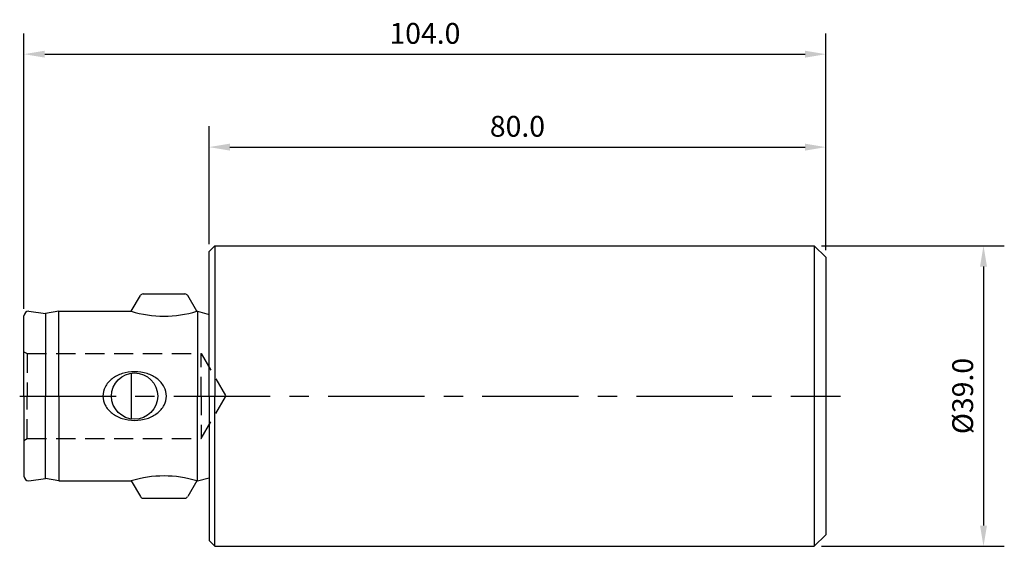
# Model space of a CAD drawing. Extents: x -25 to 103, y -19 to 49.
import ezdxf

# ---------------------------------------------------------------- set-up
doc = ezdxf.new("R2010")
doc.units = 0
doc.header["$LTSCALE"] = 10
doc.header["$MEASUREMENT"] = 0
doc.linetypes.add('CENTER', pattern=[2, 1.25, -0.25, 0.25, -0.25])
doc.linetypes.add('HIDDEN', pattern=[0.375, 0.25, -0.125])
doc.layers.get('Defpoints').update_dxf_attribs({"linetype": 'CONTINUOUS'})
for name, color, linetype in [('CTRL', 1, 'CENTER'), ('DIM', 7, 'CONTINUOUS'), ('HIDDEN', 2, 'HIDDEN'), ('KA', 3, 'CONTINUOUS'), ('LINE', 3, 'CONTINUOUS')]:
    doc.layers.add(name, color=color, linetype=linetype)
doc.styles.add('ROMANS', font='romans')
doc.dimstyles.get("Standard").update_dxf_attribs({"dimscale": 15, "dimtxt": 0.18, "dimasz": 0.18, "dimexe": 0.18, "dimexo": 0.0625, "dimgap": 0.09, "dimtad": 1, "dimdec": 1, "dimzin": 0, "dimdsep": 46, "dimtxsty": 'ROMANS', "dimcen": 0.09, "dimclrd": 256, "dimclre": 256, "dimadec": 0, "dimazin": 0, "dimtfac": 1, "dimtdec": 1, "dimtofl": 0, "dimtmove": 0, "dimatfit": 3, "dimfxl": 1, "dimtolj": 1, "dimtzin": 0, "dimlwd": -1, "dimlwe": -1, "dimarcsym": 0})

# ---------------------------------------------------------------- blocks, each defined once
blk = doc.blocks.new('*D0')
at = {"layer": 'Defpoints', "color": 0}
for p in [(80, 44.36), (80, 18), (-24, 10.39)]:
    blk.add_point(p, dxfattribs=at)
at = {"layer": 'DIM'}
for p, q in [((-24, 11.33), (-24, 47.06)), ((80, 18.94), (80, 47.06)), ((-21.3, 44.36), (77.3, 44.36))]:
    blk.add_line(p, q, dxfattribs=at)
for points in [[(-21.3, 44.81), (-21.3, 43.91), (-24, 44.36)], [(77.3, 44.81), (77.3, 43.91), (80, 44.36)]]:
    blk.add_solid(points, dxfattribs=at)
at = {"layer": 'DIM', "color": 0, "insert": (28, 47.06), "char_height": 2.7, "attachment_point": 5, "style": 'ROMANS'}
blk.add_mtext('\\A1;104.0', dxfattribs=at)
blk = doc.blocks.new('*D1')
at = {"layer": 'Defpoints', "color": 0}
for p in [(80, 32.3), (0, 18.75), (80, 18)]:
    blk.add_point(p, dxfattribs=at)
at = {"layer": 'DIM'}
for p, q in [((0, 19.69), (0, 35)), ((80, 18.94), (80, 35)), ((2.7, 32.3), (77.3, 32.3))]:
    blk.add_line(p, q, dxfattribs=at)
for points in [[(2.7, 32.75), (2.7, 31.85), (0, 32.3)], [(77.3, 32.75), (77.3, 31.85), (80, 32.3)]]:
    blk.add_solid(points, dxfattribs=at)
at = {"layer": 'DIM', "color": 0, "insert": (40, 35), "char_height": 2.7, "attachment_point": 5, "style": 'ROMANS'}
blk.add_mtext('\\A1;80.0', dxfattribs=at)
blk = doc.blocks.new('*D2')
at = {"layer": 'Defpoints', "color": 0}
for p in [(78.5, 19.5), (78.5, -19.5), (100.45, -19.5)]:
    blk.add_point(p, dxfattribs=at)
at = {"layer": 'DIM'}
for p, q in [((79.44, 19.5), (103.15, 19.5)), ((100.45, 16.8), (100.45, -16.8)), ((79.44, -19.5), (103.15, -19.5))]:
    blk.add_line(p, q, dxfattribs=at)
for points in [[(100, 16.8), (100.9, 16.8), (100.45, 19.5)], [(100, -16.8), (100.9, -16.8), (100.45, -19.5)]]:
    blk.add_solid(points, dxfattribs=at)
at = {"layer": 'DIM', "color": 0, "insert": (97.75, 0), "char_height": 2.7, "attachment_point": 5, "rotation": 90, "style": 'ROMANS'}
blk.add_mtext('\\A1;%%c39.0', dxfattribs=at)

msp = doc.modelspace()

# ---------------------------------------------------------------- linework, layer by layer
at = {"layer": 'CTRL'}
msp.add_line((-24.56, 0), (81.89, 0), dxfattribs=at)
at = {"layer": 'HIDDEN'}
for p, q in [((-24, 5.75), (-23.57, 5.5)), ((-23.57, 5.5), (-1, 5.5)), ((-23.57, 5.5), (-23.57, 0)), ((-1, 0), (-1, 5.5)), ((-1, 5.5), (2.18, 0)), ((-23.57, -5.5), (-23.57, 0)), ((-1, -5.5), (2.18, 0)), ((-1, 0), (-1, -5.5)), ((-24, -5.75), (-23.57, -5.5)), ((-23.57, -5.5), (-1, -5.5))]:
    msp.add_line(p, q, dxfattribs=at)
at = {"layer": 'KA'}
for p, q in [((-10.09, 11), (-8.91, 13.05)), ((-8.56, 13.25), (-3.12, 13.25)), ((-1.59, 11), (-2.77, 13.05)), ((-24, 0), (-24, 10.39)), ((-23.39, 11), (-21.23, 10.7)), ((-19.5, 11), (-21.23, 10.7)), ((-21.23, 10.7), (-21.23, 0)), ((-19.5, 11), (-10.09, 11)), ((-19.5, 0), (-19.5, 11)), ((-1.59, 11), (-1.5, 11)), ((-1.5, 11), (-1.5, 0)), ((-1.5, 11), (0, 10.6)), ((-10.09, 2.97), (-10.09, -2.97)), ((-24, 0), (-24, -10.39)), ((-21.23, -10.7), (-21.23, 0)), ((-19.5, 0), (-19.5, -11)), ((-1.5, -11), (-1.5, 0)), ((-23.39, -11), (-21.23, -10.7)), ((-19.5, -11), (-21.23, -10.7)), ((-19.5, -11), (-10.09, -11)), ((-10.09, -11), (-8.91, -13.05)), ((-1.59, -11), (-2.77, -13.05)), ((-1.59, -11), (-1.5, -11)), ((-1.59, -11), (-1.5, -11)), ((-1.5, -11), (0, -10.6)), ((-8.56, -13.25), (-3.12, -13.25))]:
    msp.add_line(p, q, dxfattribs=at)
msp.add_lwpolyline([(-5.53, 0, 0.124422), (-5.82, 1.17, 0.105725), (-6.73, 2.24, 0.086889), (-8.03, 2.91, 0.07706), (-9.65, 3.16, 0.07706), (-11.27, 2.91, 0.086889), (-12.57, 2.24, 0.105725), (-13.48, 1.17, 0.124422), (-13.77, 0, 0.124422), (-13.48, -1.17, 0.105725), (-12.57, -2.24, 0.086889), (-11.27, -2.91, 0.07706), (-9.65, -3.16, 0.07706), (-8.03, -2.91, 0.086889), (-6.73, -2.24, 0.105725), (-5.82, -1.17, 0.124422)], format="xyb", close=True, dxfattribs=at)
msp.add_circle((-9.65, 0), 3, dxfattribs=at)
for centre, radius, start, end in [((-8.56, 12.85), 0.4, 90, 150), ((-3.12, 12.85), 0.4, 30, 90), ((-23.39, 10.39), 0.61, 90, 180), ((-5.84, 25.02), 14.65, 253.1414, 286.8586), ((-23.39, -10.39), 0.61, 180, 270), ((-5.84, -25.02), 14.65, 73.1414, 106.8586), ((-8.56, -12.85), 0.4, 210, 270), ((-3.12, -12.85), 0.4, 270, 330)]:
    msp.add_arc(centre, radius, start, end, dxfattribs=at)
at = {"layer": 'LINE'}
for p, q in [((0, 18.75), (0.75, 19.5)), ((0.75, 19.5), (78.5, 19.5)), ((0.75, 19.5), (0.75, 0)), ((78.5, 19.5), (78.5, -19.5)), ((78.5, 19.5), (80, 18)), ((0, 0), (0, 18.75)), ((80, 18), (80, -18)), ((0, 0), (0, -18.75)), ((0.75, -19.5), (0.75, 0)), ((0, -18.75), (0.75, -19.5)), ((80, -18), (78.5, -19.5)), ((0.75, -19.5), (78.5, -19.5))]:
    msp.add_line(p, q, dxfattribs=at)

# ---------------------------------------------------------------- dimensions: what is measured, and where the dimension line sits
at = {"layer": 'DIM'}
for base, p1, picture, middle in [((80, 44.36), (-24, 10.39), '*D0', (28, 47.06)), ((80, 32.3), (0, 18.75), '*D1', (40, 35))]:
    dim = msp.add_linear_dim(base=base, p1=p1, p2=(80, 18), dimstyle='STANDARD', dxfattribs=at)
    dim.commit()
    dim.dimension.update_dxf_attribs({"geometry": picture, "text_midpoint": middle})
dim = msp.add_linear_dim(base=(100.45, -19.5), p1=(78.5, 19.5), p2=(78.5, -19.5), angle=90, text='%%c<>', dimstyle='STANDARD', dxfattribs=at)
dim.commit()
dim.dimension.update_dxf_attribs({"geometry": '*D2', "text_midpoint": (97.75, 0)})

doc.saveas('drawing.dxf')
